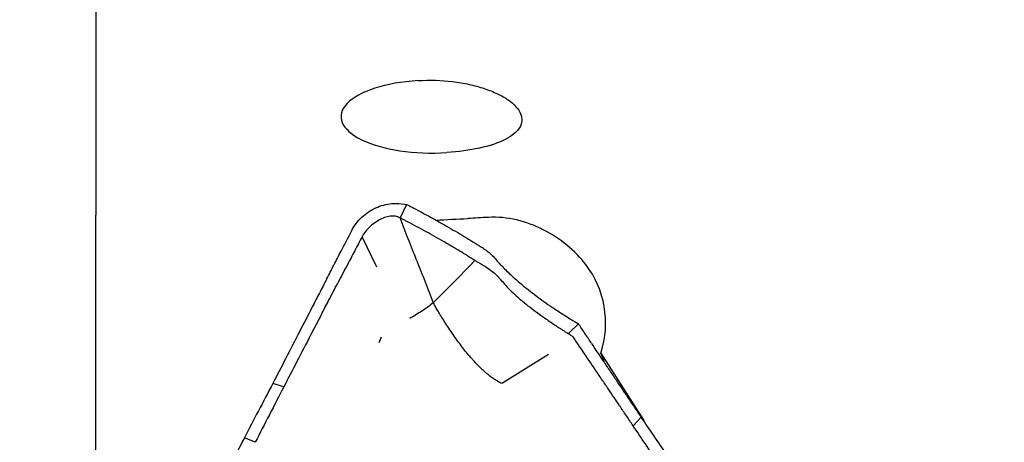
# Model space of a CAD drawing. Units: millimetres. Extents: x 23 to 413, y 5 to 289.
# Drawn here: x 78 to 95, y 129 to 136 of the extents above; entities that cross this region are included whole.
import ezdxf

# ---------------------------------------------------------------- set-up
doc = ezdxf.new("R2010")
doc.units = ezdxf.units.MM
doc.layers.add('DÜNNE_LINIE', color=153, linetype='Continuous')
doc.styles.add('SLDTEXTSTYLE1', font='TXT', dxfattribs={"width": 0.75})
doc.dimstyles.new('SLDDIMSTYLE0', dxfattribs={"dimtxt": 2.910417, "dimasz": 3, "dimexe": 0, "dimexo": 0.0625, "dimgap": 0.727604, "dimtad": 1, "dimdec": 3, "dimrnd": 1e-09, "dimzin": 12, "dimdsep": 46, "dimtxsty": 'SLDTEXTSTYLE1', "dimsah": 1, "dimcen": 0.09, "dimadec": 0, "dimazin": 3, "dimtfac": 1, "dimtofl": 0, "dimtmove": 0, "dimatfit": 3, "dimfxl": 1, "dimfrac": 2, "dimtolj": 1, "dimtzin": 12, "dimarcsym": 0})

# ---------------------------------------------------------------- blocks, each defined once
blk = doc.blocks.new('_D_2')
at = {"layer": 'DÜNNE_LINIE', "color": 7}
for p, q in [((127.685, 139.974), (127.685, 93.107)), ((77.685, 97.182), (77.685, 93.107)), ((77.685, 94.107), (127.685, 94.107))]:
    blk.add_line(p, q, dxfattribs=at)
for points in [[(77.685, 94.107), (80.685, 93.607), (80.685, 94.607)], [(127.685, 94.107), (124.685, 94.607), (124.685, 93.607)]]:
    blk.add_solid(points, dxfattribs=at)
at = {"layer": 'DÜNNE_LINIE', "color": 7, "insert": (100.152, 97.859), "char_height": 2.9104, "attachment_point": 1, "style": 'SLDTEXTSTYLE1'}
blk.add_mtext('50', dxfattribs=at)

msp = doc.modelspace()

# ---------------------------------------------------------------- linework, layer by layer
at = {"color": 7, "linetype": 'Continuous', "lineweight": 30}
for p, q in [((78.9846, 143.7741), (78.9846, 132.8618)), ((84.2979, 133.0422), (84.1855, 132.8148)), ((78.9846, 131.5311), (78.9846, 132.8618)), ((83.5615, 132.5341), (83.5354, 132.49)), ((83.7866, 131.9688), (83.5354, 132.49)), ((85.2576, 131.8728), (85.4096, 132.0273)), ((85.4245, 132.0424), (85.4657, 132.0844)), ((85.1039, 131.7169), (85.2497, 131.8648)), ((84.752, 131.3622), (85.1039, 131.7169)), ((78.9846, 124.0209), (78.9846, 131.5311)), ((82.84, 131.1621), (82.6624, 130.8205)), ((87.0744, 130.8476), (87.2323, 131.0025)), ((83.8636, 130.7735), (83.8218, 130.6766)), ((87.064, 130.8375), (87.0744, 130.8476)), ((87.1407, 130.7786), (87.1499, 130.7683)), ((86.722, 130.4789), (85.9353, 129.9863)), ((87.6184, 130.501), (88.3484, 129.347)), ((82.1978, 129.9238), (82.0123, 129.9849)), ((88.1681, 129.2596), (88.3075, 129.4072)), ((81.7102, 128.9769), (81.5244, 129.0557))]:
    msp.add_line(p, q, dxfattribs=at)
for centre, major_axis, ratio, start_param, end_param in [((84.7292, 134.5442), (1.5529, 0), 0.4012601, 1.724275, 4.8770548), ((134.6043, 135.7897), (70.9317, 3.9504), 0.004751, 3.9336431, 3.9444611), ((85.7241, 130.8808), (1.849, 0.7648), 0.8998957, 5.6434788, 6.519857), ((91.0156, 120.2962), (-5.9007, 16.1926), 0.022426, 5.3730349, 5.3860224)]:
    msp.add_ellipse(centre, major_axis=major_axis, ratio=ratio, start_param=start_param, end_param=end_param, dxfattribs=at)
for points, knots in [([(91.9146, 141.3863), (92.3129, 141.0448), (92.6919, 140.6904), (93.4027, 139.9809), (93.7364, 139.6243), (94.688, 138.5524), (95.2573, 137.835), (96.0473, 136.7631), (96.2995, 136.4067), (96.7809, 135.7029), (97.0108, 135.3545), (97.6736, 134.3202), (98.0796, 133.645), (99.2176, 131.6639), (99.8711, 130.4024), (100.7496, 128.6065), (101.0244, 128.0248), (101.5405, 126.903), (101.7822, 126.3616), (102.0098, 125.8394)], [0, 0, 0, 0, 0.0625, 0.0625, 0.125, 0.125, 0.25, 0.25, 0.3125, 0.3125, 0.375, 0.375, 0.5, 0.5, 0.75, 0.75, 0.875, 0.875, 1, 1, 1, 1]), ([(84.4918, 135.16), (84.6897, 135.1723), (84.889, 135.1664), (85.1798, 135.1314), (85.2734, 135.1157), (85.454, 135.0763), (85.5419, 135.0523), (85.7042, 134.9984), (85.7792, 134.9684), (85.9166, 134.9027), (85.979, 134.8668), (86.1385, 134.7557), (86.2122, 134.674), (86.2789, 134.5122), (86.2728, 134.4307), (86.2045, 134.3181), (86.1714, 134.2815), (86.0881, 134.2135), (86.0378, 134.1817), (85.8604, 134.0923), (85.7112, 134.0433), (85.3698, 133.9681), (85.1814, 133.9427), (84.9838, 133.9295)], [0, 0, 0, 0, 0.125, 0.125, 0.1875, 0.1875, 0.25, 0.25, 0.3125, 0.3125, 0.375, 0.375, 0.5, 0.5, 0.625, 0.625, 0.6875, 0.6875, 0.75, 0.75, 0.875, 0.875, 1, 1, 1, 1]), ([(83.3969, 132.6633), (83.4242, 132.7018), (83.479, 132.7788), (83.5842, 132.876), (83.7032, 132.9562), (83.8344, 133.0157), (83.9733, 133.051), (84.1296, 133.0669), (84.2372, 133.0511), (84.2979, 133.0422)], [0, 0, 0, 0, 0.1362423, 0.2725186, 0.4106954, 0.548829, 0.6859, 0.8229907, 1, 1, 1, 1]), ([(84.2979, 133.0422), (84.3138, 133.034), (84.3551, 133.0129), (84.3962, 132.9916), (84.4214, 132.9785)], [0, 0, 0, 0, 0.3853815, 1, 1, 1, 1]), ([(84.4214, 132.9785), (84.5158, 132.9284), (84.705, 132.8283), (84.9923, 132.6662), (85.2852, 132.4943), (85.4804, 132.3727), (85.5781, 132.3118)], [0, 0, 0, 0, 0.2341383, 0.469149, 0.7341235, 1, 1, 1, 1]), ([(84.1855, 132.8148), (84.159, 132.8252), (84.1056, 132.8463), (84.0127, 132.8444), (83.9171, 132.8207), (83.817, 132.774), (83.7205, 132.7083), (83.6312, 132.6281), (83.5843, 132.5649), (83.5615, 132.5341)], [0, 0, 0, 0, 0.1154043, 0.2332633, 0.369879, 0.5148847, 0.6802303, 0.8444188, 1, 1, 1, 1]), ([(84.3149, 132.7472), (84.2992, 132.7555), (84.2562, 132.7781), (84.2129, 132.8006), (84.1855, 132.8148)], [0, 0, 0, 0, 0.3659147, 1, 1, 1, 1]), ([(84.4716, 132.0806), (84.4234, 132.2042), (84.3293, 132.4454), (84.2326, 132.6937), (84.1855, 132.8148)], [0, 0, 0, 0, 0.5122194, 1, 1, 1, 1]), ([(87.3602, 132.0144), (87.2707, 132.1312), (87.1595, 132.2456), (86.9133, 132.4477), (86.7775, 132.537), (86.4869, 132.6845), (86.3352, 132.7415), (86.0181, 132.8157), (85.8553, 132.8314), (85.695, 132.8222)], [0, 0, 0, 0, 0.25, 0.25, 0.5, 0.5, 0.75, 0.75, 1, 1, 1, 1]), ([(82.93, 131.7664), (82.9713, 131.8466), (83.054, 132.0069), (83.1967, 132.2835), (83.2982, 132.48), (83.3583, 132.5964)], [0, 0, 0, 0, 0.2896091, 0.5792128, 1, 1, 1, 1]), ([(83.3583, 132.5964), (83.3634, 132.606), (83.3754, 132.6288), (83.389, 132.6507), (83.3969, 132.6633)], [0, 0, 0, 0, 0.4242723, 1, 1, 1, 1]), ([(85.4657, 132.0844), (85.3795, 132.138), (85.2069, 132.2453), (84.928, 132.4097), (84.6315, 132.578), (84.4206, 132.6907), (84.3149, 132.7472)], [0, 0, 0, 0, 0.23547911, 0.47157964, 0.73535111, 1, 1, 1, 1]), ([(83.5354, 132.49), (83.4934, 132.4104), (83.4095, 132.2512), (83.272, 131.989), (83.1765, 131.8062), (83.1227, 131.7033)], [0, 0, 0, 0, 0.30393085, 0.60786098, 1, 1, 1, 1]), ([(85.5781, 132.3118), (85.6042, 132.2947), (85.657, 132.26), (85.7348, 132.1988), (85.7738, 132.1572), (85.7967, 132.1328)], [0, 0, 0, 0, 0.2863225, 0.5808669, 1, 1, 1, 1]), ([(85.7967, 132.1328), (85.8409, 132.0824), (85.9293, 131.9817), (86.103, 131.8134), (86.3152, 131.63), (86.5711, 131.4329), (86.8166, 131.2621), (87.0086, 131.1386), (87.135, 131.0606), (87.1999, 131.0219), (87.2323, 131.0025)], [0, 0, 0, 0, 0.1389624, 0.277928, 0.4485985, 0.6198126, 0.7904848, 0.8949868, 0.9474626, 1, 1, 1, 1]), ([(84.4716, 132.0807), (84.5186, 131.9603), (84.6133, 131.7179), (84.7056, 131.4813), (84.752, 131.3622)], [0, 0, 0, 0, 0.4966388, 1, 1, 1, 1]), ([(85.4096, 132.0273), (85.4121, 132.0298), (85.417, 132.0348), (85.422, 132.0399), (85.4245, 132.0424)], [0, 0, 0, 0, 0.500053, 1, 1, 1, 1]), ([(85.4657, 132.0844), (85.4734, 132.0798), (85.5121, 132.0566), (85.5964, 132.0133), (85.6637, 131.969), (85.7041, 131.9424)], [0, 0, 0, 0, 0.090654, 0.4530195, 1, 1, 1, 1]), ([(85.7041, 131.9424), (85.741, 131.9136), (85.8127, 131.8576), (85.895, 131.7685), (85.97, 131.6802), (86.0519, 131.5917), (86.1446, 131.5022), (86.2511, 131.4086), (86.3746, 131.3089), (86.5177, 131.201), (86.6491, 131.1074), (86.7608, 131.03), (86.8437, 130.9739), (86.9151, 130.9268), (86.9728, 130.8898), (87.0149, 130.8641), (87.0453, 130.8465), (87.0602, 130.8394), (87.064, 130.8375)], [0, 0, 0, 0, 0.0840695, 0.1636281, 0.2404066, 0.3156399, 0.391594, 0.4708219, 0.558777, 0.6554262, 0.7630736, 0.8193585, 0.8733137, 0.9216296, 0.9522462, 0.9766728, 0.9940601, 1, 1, 1, 1]), ([(82.93, 131.7664), (82.8891, 131.6872), (82.8074, 131.5287), (82.6543, 131.2319), (82.5422, 131.0142), (82.471, 130.8759)], [0, 0, 0, 0, 0.2670121, 0.534026, 1, 1, 1, 1]), ([(85.2497, 131.8648), (85.251, 131.8661), (85.2537, 131.8688), (85.2563, 131.8715), (85.2576, 131.8728)], [0, 0, 0, 0, 0.5001448, 1, 1, 1, 1]), ([(82.84, 131.1621), (82.8811, 131.2411), (82.9752, 131.4216), (83.0696, 131.6019), (83.1227, 131.7033)], [0, 0, 0, 0, 0.4376078, 1, 1, 1, 1]), ([(84.752, 131.3622), (84.721, 131.3373), (84.6578, 131.2866), (84.5237, 131.1957), (84.4209, 131.1343), (84.3515, 131.0929)], [0, 0, 0, 0, 0.2387948, 0.4859199, 1, 1, 1, 1]), ([(85.0776, 130.8425), (85.051, 130.8814), (85.0016, 130.9538), (84.9335, 131.0588), (84.8752, 131.1517), (84.826, 131.2326), (84.7858, 131.3014), (84.7627, 131.3431), (84.752, 131.3622)], [0, 0, 0, 0, 0.2381892, 0.4432265, 0.6200091, 0.7720422, 0.895432, 1, 1, 1, 1]), ([(87.4595, 130.6657), (87.4217, 130.7219), (87.3459, 130.8342), (87.2702, 130.9464), (87.2323, 131.0025)], [0, 0, 0, 0, 0.4999995, 1, 1, 1, 1]), ([(82.471, 130.8759), (82.3897, 130.7181), (82.2367, 130.4212), (82.0839, 130.1241), (82.0123, 129.9849)], [0, 0, 0, 0, 0.5312056, 1, 1, 1, 1]), ([(82.6624, 130.8205), (82.5806, 130.6632), (82.4254, 130.3646), (82.2708, 130.0654), (82.1977, 129.9238)], [0, 0, 0, 0, 0.5267734, 1, 1, 1, 1]), ([(85.6468, 130.1691), (85.6298, 130.1842), (85.5971, 130.213), (85.5529, 130.2563), (85.5106, 130.2995), (85.468, 130.3446), (85.4268, 130.3897), (85.3915, 130.4292), (85.3192, 130.5123), (85.2129, 130.6465), (85.1231, 130.7766), (85.0776, 130.8425)], [0, 0, 0, 0, 0.072655, 0.1394463, 0.200148, 0.270606, 0.3452085, 0.405351, 0.4504495, 0.7217594, 1, 1, 1, 1]), ([(87.064, 130.8375), (87.0755, 130.8285), (87.103, 130.8068), (87.1268, 130.789), (87.1408, 130.7786)], [0, 0, 0, 0, 0.41703042, 1, 1, 1, 1]), ([(87.3162, 130.5225), (87.2885, 130.5635), (87.233, 130.6455), (87.1776, 130.7274), (87.1499, 130.7683)], [0, 0, 0, 0, 0.500003, 1, 1, 1, 1]), ([(87.8831, 130.0374), (87.8445, 130.0947), (87.7673, 130.2092), (87.6261, 130.4187), (87.5235, 130.5708), (87.4596, 130.6657)], [0, 0, 0, 0, 0.2732564, 0.5465116, 1, 1, 1, 1]), ([(87.7461, 129.8858), (87.7075, 129.9429), (87.6303, 130.0571), (87.4869, 130.2695), (87.3824, 130.4244), (87.3162, 130.5225)], [0, 0, 0, 0, 0.2684503, 0.536901, 1, 1, 1, 1]), ([(85.9272, 129.9797), (85.9013, 129.9928), (85.8514, 130.0182), (85.7778, 130.0657), (85.7097, 130.116), (85.6675, 130.1516), (85.6468, 130.1692)], [0, 0, 0, 0, 0.27273674, 0.52526578, 0.76656434, 1, 1, 1, 1]), ([(82.0122, 129.9849), (81.9296, 129.8275), (81.7669, 129.5179), (81.6043, 129.2081), (81.5244, 129.0557)], [0, 0, 0, 0, 0.5081462, 1, 1, 1, 1]), ([(82.1977, 129.9238), (82.1159, 129.7657), (81.9528, 129.4504), (81.7908, 129.1344), (81.7101, 128.9769)], [0, 0, 0, 0, 0.5016346, 1, 1, 1, 1]), ([(88.3075, 129.4072), (88.269, 129.4644), (88.1919, 129.5789), (88.0504, 129.7891), (87.9475, 129.9418), (87.8831, 130.0374)], [0, 0, 0, 0, 0.2722927, 0.5445817, 1, 1, 1, 1]), ([(88.1681, 129.2596), (88.1294, 129.3169), (88.0522, 129.4315), (87.9114, 129.6404), (87.8096, 129.7916), (87.7461, 129.8858)], [0, 0, 0, 0, 0.2738468, 0.5476928, 1, 1, 1, 1]), ([(88.748, 128.7574), (88.6727, 128.8686), (88.5256, 129.0856), (88.379, 129.3018), (88.3075, 129.4072)], [0, 0, 0, 0, 0.5126118, 1, 1, 1, 1]), ([(88.6085, 128.6047), (88.5315, 128.7194), (88.3845, 128.9383), (88.2379, 129.156), (88.1681, 129.2596)], [0, 0, 0, 0, 0.5237079, 1, 1, 1, 1]), ([(81.5244, 129.0557), (81.4423, 128.894), (81.0321, 128.0856), (80.3476, 126.734), (79.7471, 125.5427), (79.4732, 124.9992)], [0, 0, 0, 0, 0.1196891, 0.5984456, 1, 1, 1, 1])]:
    msp.add_open_spline(points, degree=3, knots=knots, dxfattribs=at)
msp.add_open_spline([(85.695, 132.8222), (85.5787, 132.8155), (85.4621, 132.8091), (85.3454, 132.8032)], degree=3, dxfattribs=at)

# ---------------------------------------------------------------- dimensions: what is measured, and where the dimension line sits
at = {"layer": 'DÜNNE_LINIE', "color": 7}
dim = msp.add_linear_dim(base=(127.6846, 94.1073), p1=(77.6846, 98.1819), p2=(127.6846, 140.9737), dimstyle='SLDDIMSTYLE0', dxfattribs=at)
dim.commit()
dim.dimension.update_dxf_attribs({"geometry": '_D_2', "text_midpoint": (102.3024, 94.1073), "dimtype": 160})

doc.saveas('drawing.dxf')
